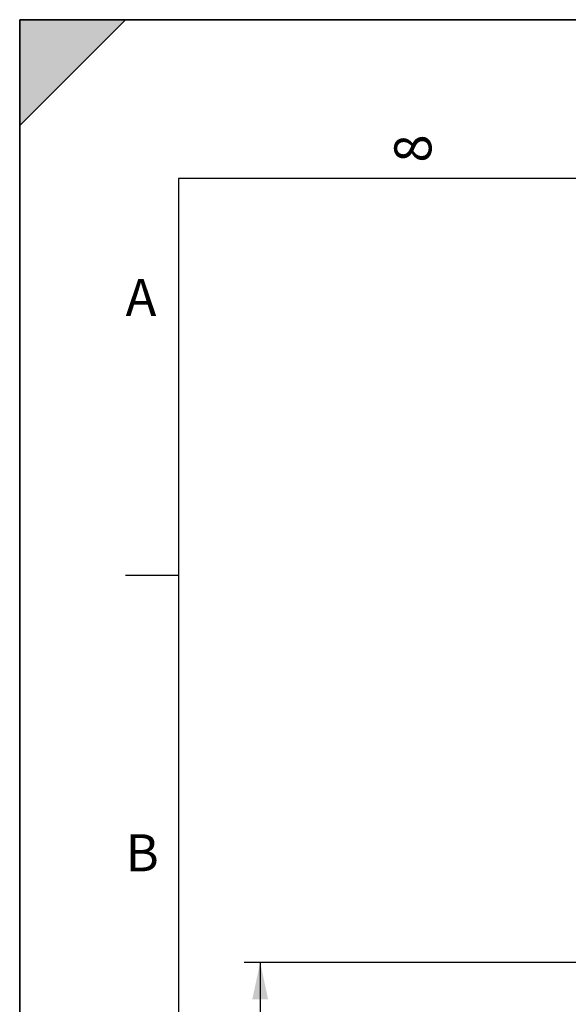
# Paper-space layout 'LSA473-8-017_1' of a CAD drawing. Units: millimetres. Extents: x 0 to 594, y 0 to 420.
# Drawn here: x 0 to 52, y 327 to 420 of the extents above; entities that cross this region are included whole.
import ezdxf

# ---------------------------------------------------------------- set-up
doc = ezdxf.new("R2010")
doc.units = ezdxf.units.MM
doc.header["$LTSCALE"] = 32.67
doc.layers.get('0').update_dxf_attribs({"linetype": 'CONTINUOUS'})
doc.styles.get("Standard").update_dxf_attribs({"font": 'txt', "width": 0.85})
doc.styles.add('TEXTSTYLE_3', font='txt')
doc.styles.add('TEXTSTYLE_5', font='gdt', dxfattribs={"width": 0.85})
doc.dimstyles.new('DIMSTYLE_2', dxfattribs={"dimtxt": 3.5, "dimasz": 3.5, "dimexe": 1.5, "dimexo": 1, "dimgap": 0.875, "dimtad": 1, "dimdec": 4, "dimlfac": 4, "dimtxsty": 'STANDARD', "dimblk": '_FILLED', "dimblk1": '_FILLED', "dimblk2": '_FILLED', "dimcen": 0.09, "dimclrt": 5, "dimadec": 4, "dimazin": 2, "dimtp": 0.0001, "dimtm": 0.0001, "dimtfac": 1, "dimtdec": 4, "dimtofl": 0, "dimtmove": 0, "dimatfit": 3, "dimldrblk": '_FILLED', "dimfxl": 1, "dimtolj": 1, "dimarcsym": 0})

# ---------------------------------------------------------------- blocks, each defined once
blk = doc.blocks.new('MARGEA2_BL0', base_point=(296.99996, 210.000076))
at = {"color": 7, "linetype": 'CONTINUOUS'}
for p, q in [((594, 420), (-0.000082, 420)), ((-0.000082, 0.000078), (-0.000082, 420)), ((594.000002, 420.000076), (0.000002, 420.000076)), ((0.000002, 0.000076), (0.000002, 420.000076)), ((0.000002, 410.000076), (10.000002, 420.000076)), ((10.000002, 420.000076), (0.000002, 420.000076)), ((0.000002, 420.000076), (0.000002, 410.000076)), ((594.000002, 420.000076), (0.000002, 420.000076)), ((0.000002, 420.000076), (0.000002, 0.000076)), ((0.000002, 410.000076), (10.000002, 420.000076)), ((584.000002, 405.000076), (15.000002, 405.000076)), ((15.000002, 405.000076), (15.000002, 15.000076)), ((10.000002, 367.500076), (15.000002, 367.500076))]:
    blk.add_line(p, q, dxfattribs=at)
blk.add_solid([(0.000002, 410.000076), (10.000002, 420.000076), (0.000002, 420.000076)], dxfattribs=at)
at = {"color": 5, "linetype": 'CONTINUOUS', "style": 'TEXTSTYLE_3', "oblique": 0.00001872}
blk.add_text('8', height=3.5, rotation=90, dxfattribs=at).set_placement((38.875002, 406.500076))
for s, p in [('A', (10.000002, 392.000076)), ('B', (10.000002, 339.500076))]:
    blk.add_text(s, height=3.5, dxfattribs=at).set_placement(p)
blk = doc.blocks.new('_FILLED')
at = {"color": 0, "linetype": 'BYBLOCK'}
blk.add_solid([(0, 0), (-1, 0.214), (-1, -0.214)], dxfattribs=at)
blk = doc.blocks.new('*D1')
at = {"color": 2, "linetype": 'CONTINUOUS'}
for p, q in [((92.834, 330.888), (21.21, 330.888)), ((22.71, 330.888), (22.71, 241.763)), ((95.96, 330.888), (89.399, 330.888)), ((22.71, 152.638), (22.71, 241.763)), ((94.572, 152.638), (21.21, 152.638)), ((96.713, 152.638), (90.53, 152.638))]:
    blk.add_line(p, q, dxfattribs=at)
at = {"color": 2, "linetype": 'CONTINUOUS', "xscale": 3.5, "yscale": 3.5, "zscale": 3.5}
for p, rotation in [((22.71, 330.888), 90), ((22.71, 152.638), 270)]:
    blk.add_blockref('_FILLED', p, dxfattribs=dict(at, rotation=rotation))
at = {"color": 5, "linetype": 'CONTINUOUS', "insert": (18.335, 241.763), "char_height": 3.5, "width": 20.3875, "attachment_point": 2, "rotation": 90, "line_spacing_factor": 0.9, "style": 'TEXTSTYLE_5'}
blk.add_mtext('{\\fgdt;n}\\ftxt;713', dxfattribs=at)

psp = doc.layouts.new('LSA473-8-017_1')

# ---------------------------------------------------------------- linework, layer by layer
at = {"color": 7, "linetype": 'CONTINUOUS'}
for p, q in [((0, 0), (0, 420)), ((0, 420), (594, 420))]:
    psp.add_line(p, q, dxfattribs=at)

# ---------------------------------------------------------------- block references
at = {"color": 2, "linetype": 'CONTINUOUS'}
psp.add_blockref('MARGEA2_BL0', (296.99996, 210.000076), dxfattribs=at)

# ---------------------------------------------------------------- dimensions: what is measured, and where the dimension line sits
dim = psp.add_linear_dim(base=(22.710303, 152.6382), p1=(96.960303, 330.8882), p2=(97.712903, 152.6382), angle=270, text='%%c<>', dimstyle='DIMSTYLE_2', dxfattribs=at)
dim.commit()
dim.dimension.update_dxf_attribs({"geometry": '*D1', "text_midpoint": (22.710303, 241.7632), "dimtype": 160})

doc.saveas('drawing.dxf')
